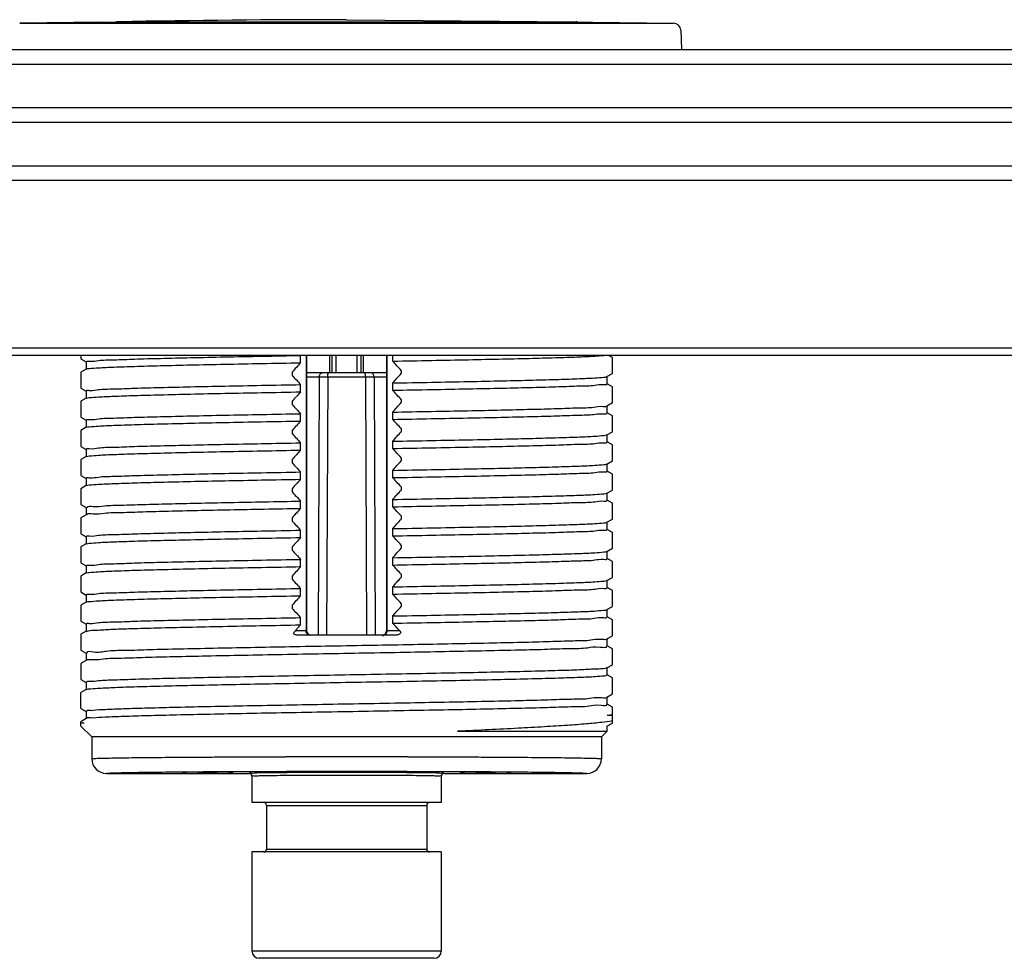
# Model space of a CAD drawing. Units: millimetres. Extents: x 3310 to 4150, y -2641 to -1168.
# Drawn here: x 3930 to 3963, y -1323 to -1291 of the extents above; entities that cross this region are included whole.
import ezdxf

# ---------------------------------------------------------------- set-up
doc = ezdxf.new("R2010")
doc.units = ezdxf.units.MM
doc.header["$LTSCALE"] = 30.734
doc.layers.get('0').update_dxf_attribs({"linetype": 'CONTINUOUS', "lineweight": 30})
doc.layers.add('02___PRT_ALL_AXES', color=7, linetype='CONTINUOUS')

msp = doc.modelspace()

# ---------------------------------------------------------------- linework, layer by layer
at = {"color": 7, "linetype": 'Continuous'}
for p, q in [((3929.508, -1290.795), (3951.962, -1290.795)), ((3932.292, -1290.76), (3949.178, -1290.76)), ((3932.865, -1290.746), (3948.605, -1290.746)), ((3952.208, -1291.036), (3952.232, -1291.699)), ((3901.985, -1291.699), (4016.985, -1291.699)), ((3901.485, -1292.199), (4017.485, -1292.199)), ((4017.485, -1293.699), (3901.485, -1293.699)), ((4016.985, -1294.199), (3901.985, -1294.199)), ((4016.735, -1295.699), (3902.235, -1295.699)), ((4002.84, -1296.19), (3916.13, -1296.19)), ((4002.739, -1301.953), (3916.231, -1301.953)), ((4002.489, -1302.199), (3916.481, -1302.199)), ((3931.61, -1302.199), (3931.61, -1302.322)), ((3931.61, -1302.322), (3931.789, -1302.426)), ((3931.79, -1302.424), (3931.79, -1302.674)), ((3939.155, -1302.452), (3939.155, -1302.202)), ((3939.34, -1302.199), (3939.34, -1311.649)), ((3939.36, -1302.199), (3939.36, -1311.649)), ((3940.152, -1302.199), (3940.152, -1302.799)), ((3940.235, -1302.799), (3940.235, -1302.199)), ((3940.373, -1302.799), (3940.373, -1302.199)), ((3941.097, -1302.799), (3941.097, -1302.199)), ((3941.235, -1302.799), (3941.235, -1302.199)), ((3941.319, -1302.799), (3941.319, -1302.199)), ((3942.11, -1311.649), (3942.11, -1302.199)), ((3942.13, -1311.649), (3942.13, -1302.199)), ((3942.315, -1302.199), (3942.315, -1302.396)), ((3949.86, -1302.275), (3949.728, -1302.199)), ((3949.86, -1302.822), (3949.86, -1302.275)), ((3931.794, -1302.669), (3931.61, -1302.775)), ((3942.609, -1302.713), (3942.609, -1302.822)), ((3931.61, -1302.775), (3931.61, -1303.322)), ((3938.862, -1302.776), (3938.862, -1302.885)), ((3942.11, -1302.799), (3939.36, -1302.799)), ((3939.793, -1302.948), (3939.36, -1302.948)), ((3939.793, -1302.948), (3939.757, -1311.799)), ((3940.088, -1302.948), (3940.049, -1311.799)), ((3941.382, -1302.948), (3940.088, -1302.948)), ((3941.382, -1302.948), (3941.421, -1311.799)), ((3942.11, -1302.948), (3941.677, -1302.948)), ((3941.677, -1302.948), (3941.713, -1311.799)), ((3949.676, -1302.929), (3949.86, -1302.822)), ((3949.68, -1303.174), (3949.68, -1302.924)), ((3931.61, -1303.322), (3931.789, -1303.426)), ((3931.79, -1303.424), (3931.79, -1303.674)), ((3939.155, -1303.452), (3939.155, -1303.202)), ((3942.315, -1303.146), (3942.315, -1303.396)), ((3949.86, -1303.275), (3949.681, -1303.172)), ((3949.86, -1303.822), (3949.86, -1303.275)), ((3931.794, -1303.669), (3931.61, -1303.775)), ((3931.61, -1303.775), (3931.61, -1304.322)), ((3938.862, -1303.776), (3938.862, -1303.885)), ((3942.609, -1303.713), (3942.609, -1303.822)), ((3949.676, -1303.929), (3949.86, -1303.822)), ((3949.68, -1304.174), (3949.68, -1303.924)), ((3931.61, -1304.322), (3931.789, -1304.426)), ((3931.79, -1304.424), (3931.79, -1304.674)), ((3939.155, -1304.452), (3939.155, -1304.202)), ((3942.315, -1304.146), (3942.315, -1304.396)), ((3949.86, -1304.275), (3949.681, -1304.172)), ((3949.86, -1304.822), (3949.86, -1304.275)), ((3931.794, -1304.669), (3931.61, -1304.775)), ((3931.61, -1304.775), (3931.61, -1305.322)), ((3938.862, -1304.776), (3938.862, -1304.885)), ((3942.609, -1304.713), (3942.609, -1304.822)), ((3949.676, -1304.929), (3949.86, -1304.822)), ((3949.68, -1305.174), (3949.68, -1304.924)), ((3931.61, -1305.322), (3931.789, -1305.426)), ((3931.79, -1305.424), (3931.79, -1305.674)), ((3939.155, -1305.452), (3939.155, -1305.202)), ((3942.315, -1305.146), (3942.315, -1305.396)), ((3949.86, -1305.275), (3949.681, -1305.172)), ((3949.86, -1305.822), (3949.86, -1305.275)), ((3931.794, -1305.669), (3931.61, -1305.775)), ((3931.61, -1305.775), (3931.61, -1306.322)), ((3938.862, -1305.776), (3938.862, -1305.885)), ((3942.609, -1305.713), (3942.609, -1305.822)), ((3942.315, -1306.146), (3942.315, -1306.396)), ((3949.676, -1305.929), (3949.86, -1305.822)), ((3949.68, -1306.174), (3949.68, -1305.924)), ((3931.61, -1306.322), (3931.789, -1306.426)), ((3931.79, -1306.424), (3931.79, -1306.674)), ((3939.155, -1306.452), (3939.155, -1306.202)), ((3949.86, -1306.275), (3949.681, -1306.172)), ((3949.86, -1306.822), (3949.86, -1306.275)), ((3931.794, -1306.669), (3931.61, -1306.775)), ((3931.61, -1306.775), (3931.61, -1307.322)), ((3938.862, -1306.776), (3938.862, -1306.885)), ((3942.609, -1306.713), (3942.609, -1306.822)), ((3949.676, -1306.929), (3949.86, -1306.822)), ((3942.315, -1307.146), (3942.315, -1307.396)), ((3949.68, -1307.174), (3949.68, -1306.924)), ((3931.61, -1307.322), (3931.789, -1307.426)), ((3931.79, -1307.424), (3931.79, -1307.674)), ((3939.155, -1307.452), (3939.155, -1307.202)), ((3949.86, -1307.275), (3949.681, -1307.172)), ((3949.86, -1307.822), (3949.86, -1307.275)), ((3931.794, -1307.669), (3931.61, -1307.775)), ((3931.61, -1307.775), (3931.61, -1308.322)), ((3938.862, -1307.776), (3938.862, -1307.885)), ((3942.609, -1307.713), (3942.609, -1307.822)), ((3949.676, -1307.929), (3949.86, -1307.822)), ((3942.315, -1308.146), (3942.315, -1308.396)), ((3949.68, -1308.174), (3949.68, -1307.924)), ((3949.86, -1308.275), (3949.681, -1308.172)), ((3931.61, -1308.322), (3931.789, -1308.426)), ((3931.79, -1308.424), (3931.79, -1308.674)), ((3939.155, -1308.452), (3939.155, -1308.202)), ((3949.86, -1308.822), (3949.86, -1308.275)), ((3931.794, -1308.669), (3931.61, -1308.775)), ((3931.61, -1308.775), (3931.61, -1309.322)), ((3938.862, -1308.776), (3938.862, -1308.885)), ((3942.609, -1308.713), (3942.609, -1308.822)), ((3949.676, -1308.929), (3949.86, -1308.822)), ((3942.315, -1309.146), (3942.315, -1309.396)), ((3949.68, -1309.174), (3949.68, -1308.924)), ((3949.86, -1309.275), (3949.681, -1309.172)), ((3931.61, -1309.322), (3931.789, -1309.426)), ((3931.79, -1309.424), (3931.79, -1309.674)), ((3939.155, -1309.452), (3939.155, -1309.202)), ((3949.86, -1309.822), (3949.86, -1309.275)), ((3931.794, -1309.669), (3931.61, -1309.775)), ((3931.61, -1309.775), (3931.61, -1310.322)), ((3938.862, -1309.776), (3938.862, -1309.885)), ((3942.609, -1309.713), (3942.609, -1309.822)), ((3949.676, -1309.929), (3949.86, -1309.822)), ((3939.155, -1310.452), (3939.155, -1310.202)), ((3942.315, -1310.146), (3942.315, -1310.396)), ((3949.68, -1310.174), (3949.68, -1309.924)), ((3949.86, -1310.275), (3949.681, -1310.172)), ((3931.61, -1310.322), (3931.789, -1310.426)), ((3931.79, -1310.424), (3931.79, -1310.674)), ((3949.86, -1310.822), (3949.86, -1310.275)), ((3931.794, -1310.669), (3931.61, -1310.775)), ((3931.61, -1310.775), (3931.61, -1311.322)), ((3938.862, -1310.776), (3938.862, -1310.885)), ((3942.609, -1310.713), (3942.609, -1310.822)), ((3949.676, -1310.929), (3949.86, -1310.822)), ((3939.155, -1311.452), (3939.155, -1311.202)), ((3942.315, -1311.146), (3942.315, -1311.396)), ((3949.68, -1311.174), (3949.68, -1310.924)), ((3949.86, -1311.275), (3949.681, -1311.172)), ((3931.61, -1311.322), (3931.789, -1311.426)), ((3931.79, -1311.424), (3931.79, -1311.674)), ((3938.977, -1311.649), (3939.155, -1311.452)), ((3949.86, -1311.822), (3949.86, -1311.275)), ((3931.794, -1311.669), (3931.61, -1311.775)), ((3931.61, -1311.775), (3931.61, -1312.322)), ((3938.977, -1311.649), (3939.36, -1311.649)), ((3942.453, -1311.799), (3939.017, -1311.799)), ((3942.001, -1311.832), (3941.961, -1311.833)), ((3942.11, -1311.649), (3942.55, -1311.649)), ((3949.676, -1311.929), (3949.86, -1311.822)), ((3949.68, -1312.174), (3949.68, -1311.924)), ((3949.86, -1312.275), (3949.681, -1312.172)), ((3931.61, -1312.322), (3931.789, -1312.426)), ((3931.79, -1312.424), (3931.79, -1312.674)), ((3949.86, -1312.822), (3949.86, -1312.275)), ((3931.794, -1312.669), (3931.61, -1312.775)), ((3931.61, -1312.775), (3931.61, -1313.322)), ((3931.801, -1312.666), (3931.8, -1312.664)), ((3949.676, -1312.929), (3949.86, -1312.822)), ((3949.68, -1313.174), (3949.68, -1312.924)), ((3949.86, -1313.275), (3949.681, -1313.172)), ((3931.61, -1313.322), (3931.789, -1313.426)), ((3931.79, -1313.424), (3931.79, -1313.674)), ((3949.86, -1313.822), (3949.86, -1313.275)), ((3931.794, -1313.669), (3931.61, -1313.775)), ((3931.61, -1314.322), (3931.61, -1313.775)), ((3949.676, -1313.929), (3949.86, -1313.822)), ((3949.68, -1314.174), (3949.68, -1313.924)), ((3949.86, -1314.275), (3949.681, -1314.172)), ((3931.61, -1314.322), (3931.789, -1314.426)), ((3931.79, -1314.424), (3931.79, -1314.674)), ((3949.682, -1314.549), (3949.86, -1314.549)), ((3949.86, -1314.822), (3949.86, -1314.275)), ((3931.794, -1314.669), (3931.61, -1314.775)), ((3931.61, -1314.924), (3931.61, -1314.775)), ((3931.61, -1314.924), (3931.985, -1315.299)), ((3949.676, -1314.929), (3949.86, -1314.822)), ((3949.68, -1315.104), (3949.68, -1314.924)), ((3944.544, -1315.104), (3949.68, -1315.104)), ((3949.68, -1315.104), (3949.485, -1315.299)), ((3931.985, -1315.299), (3931.985, -1316.049)), ((3949.485, -1315.299), (3931.985, -1315.299)), ((3949.485, -1315.299), (3949.485, -1316.049)), ((3931.985, -1316.049), (3931.985, -1316.049)), ((3949.485, -1316.049), (3949.485, -1316.049)), ((3932.485, -1316.549), (3932.485, -1316.549)), ((3932.485, -1316.549), (3937.385, -1316.549)), ((3937.385, -1316.549), (3937.385, -1316.549)), ((3944.085, -1316.549), (3944.085, -1316.549)), ((3944.085, -1316.549), (3948.985, -1316.549)), ((3948.985, -1316.549), (3948.985, -1316.549)), ((3937.485, -1316.649), (3937.485, -1316.649)), ((3937.485, -1316.649), (3937.485, -1317.549)), ((3943.985, -1316.649), (3943.985, -1317.549)), ((3943.985, -1316.649), (3943.985, -1316.649)), ((3943.985, -1317.549), (3937.485, -1317.549)), ((3937.985, -1317.649), (3937.985, -1319.149)), ((3937.985, -1317.649), (3943.485, -1317.649)), ((3943.485, -1317.649), (3943.485, -1319.149)), ((3937.485, -1319.249), (3937.485, -1322.649)), ((3943.985, -1319.249), (3937.485, -1319.249)), ((3937.985, -1319.149), (3943.485, -1319.149)), ((3943.985, -1319.249), (3943.985, -1322.649)), ((3943.985, -1322.649), (3937.485, -1322.649)), ((3943.735, -1322.899), (3937.735, -1322.899))]:
    msp.add_line(p, q, dxfattribs=at)
for centre, radius, start, end in [((3932.867, -1290.896), 0.15, 91.0529, 113.4674), ((3948.603, -1290.896), 0.15, 66.5326, 88.9471), ((3951.959, -1291.045), 0.25, 2, 89.1763), ((3868.233, -1371.349), 101.206, 42.70173, 42.94649), ((4046.328, -1400.024), 144.935, 137.68448, 137.85733), ((4013.237, -1234.249), 101.206, 222.70173, 222.94649), ((3939.939, -1435.958), 133.01, 89.93613, 90.06303), ((3941.531, -1451.69), 148.743, 89.94373, 90.05721), ((3835.143, -1205.573), 144.935, 317.68448, 317.85733), ((3868.233, -1372.349), 101.206, 42.70173, 42.94649), ((4046.328, -1401.024), 144.935, 137.68448, 137.85733), ((4013.237, -1235.249), 101.206, 222.70173, 222.94649), ((3835.143, -1206.573), 144.935, 317.68448, 317.85733), ((4046.328, -1402.024), 144.935, 137.68448, 137.85733), ((3868.233, -1373.349), 101.206, 42.70173, 42.94649), ((4013.237, -1236.249), 101.206, 222.70173, 222.94649), ((3835.143, -1207.573), 144.935, 317.68448, 317.85733), ((4046.328, -1403.024), 144.935, 137.68448, 137.85733), ((3868.233, -1374.349), 101.206, 42.70173, 42.94649), ((4013.237, -1237.249), 101.206, 222.70173, 222.94649), ((3835.143, -1208.573), 144.935, 317.68448, 317.85733), ((4046.328, -1404.024), 144.935, 137.68448, 137.85733), ((3868.233, -1375.349), 101.206, 42.70173, 42.94649), ((3835.143, -1209.573), 144.935, 317.68448, 317.85733), ((4013.237, -1238.249), 101.206, 222.70173, 222.94649), ((4046.328, -1405.024), 144.935, 137.68448, 137.85733), ((3868.233, -1376.349), 101.206, 42.70173, 42.94649), ((3835.143, -1210.573), 144.935, 317.68448, 317.85733), ((4013.237, -1239.249), 101.206, 222.70173, 222.94649), ((4046.328, -1406.024), 144.935, 137.68448, 137.85733), ((3868.233, -1377.349), 101.206, 42.70173, 42.94649), ((3835.143, -1211.573), 144.935, 317.68448, 317.85733), ((4013.238, -1240.248), 101.207, 222.70173, 222.94648), ((4046.329, -1407.025), 144.937, 137.68448, 137.85733), ((3868.233, -1378.349), 101.206, 42.70173, 42.94649), ((3835.141, -1212.572), 144.938, 317.68448, 317.85733), ((4013.237, -1241.249), 101.206, 222.70173, 222.94649), ((4046.328, -1408.024), 144.935, 137.68448, 137.85733), ((3868.233, -1379.349), 101.206, 42.70173, 42.94649), ((3835.143, -1213.573), 144.935, 317.68448, 317.85733), ((4013.237, -1242.249), 101.205, 222.70173, 222.94649), ((3869.783, -1378.911), 99.092, 42.74869, 42.94842), ((3939.51, -1311.649), 0.15, 180, 270), ((3941.96, -1311.649), 0.15, 270, 0), ((3948.828, -1297.239), 17.331, 272.826, 273.4153), ((3932.485, -1316.049), 0.5, 180, 270), ((3940.735, -2363.855), 1047.878, 89.885098, 90.114902), ((3948.985, -1316.049), 0.5, 270, 0), ((3937.385, -1316.649), 0.1, 360, 90), ((3944.085, -1316.649), 0.1, 90, 180), ((3937.885, -1317.649), 0.1, 0, 90), ((3943.585, -1317.649), 0.1, 90, 180), ((3937.885, -1319.149), 0.1, 270, 0), ((3943.585, -1319.149), 0.1, 180, 270), ((3937.735, -1322.649), 0.25, 180, 270), ((3943.735, -1322.649), 0.25, 270, 0)]:
    msp.add_arc(centre, radius, start, end, dxfattribs=at)
for centre in [(3935.962, -1316.507), (3945.508, -1316.507)]:
    msp.add_ellipse(centre, major_axis=(0.875, 0), ratio=0.008727, dxfattribs=at)
for points, start_tangent, end_tangent in [([(3931.79, -1302.424), (3931.897, -1302.399), (3932.215, -1302.375), (3932.738, -1302.35), (3933.451, -1302.325), (3934.339, -1302.301), (3935.379, -1302.276), (3936.548, -1302.251), (3937.817, -1302.227), (3939.155, -1302.202)], (0, 1), (0.999837, 0.018074)), ([(3942.315, -1302.396), (3943.653, -1302.371), (3944.922, -1302.346), (3946.091, -1302.322), (3947.132, -1302.297), (3948.019, -1302.272), (3948.733, -1302.248), (3949.255, -1302.223), (3949.568, -1302.199)], (0.999837, 0.018074), (0.991012, 0.133774)), ([(3931.795, -1302.669), (3931.897, -1302.649), (3932.215, -1302.625), (3932.738, -1302.6), (3933.451, -1302.575), (3934.339, -1302.551), (3935.379, -1302.526), (3936.548, -1302.501), (3937.817, -1302.477), (3939.155, -1302.452)], (0.889775, 0.456399), (0.999837, 0.018074)), ([(3939.793, -1302.948), (3939.802, -1302.891), (3939.825, -1302.842), (3939.859, -1302.81), (3939.899, -1302.799)], (0.006171, 0.999981), (1, 0)), ([(3940.088, -1302.948), (3940.089, -1302.891), (3940.093, -1302.842), (3940.099, -1302.81), (3940.105, -1302.799)], (0.001029, 0.999999), (1, 0)), ([(3941.382, -1302.948), (3941.381, -1302.891), (3941.377, -1302.842), (3941.371, -1302.81), (3941.365, -1302.799)], (-0.001029, 0.999999), (-1, 0)), ([(3941.677, -1302.948), (3941.669, -1302.891), (3941.646, -1302.842), (3941.611, -1302.81), (3941.571, -1302.799)], (-0.006171, 0.999981), (-1, 0)), ([(3942.315, -1303.146), (3943.653, -1303.121), (3944.922, -1303.096), (3946.091, -1303.072), (3947.132, -1303.047), (3948.019, -1303.022), (3948.733, -1302.998), (3948.969, -1302.986)], (0.999837, 0.018074), (0.998744, 0.0501)), ([(3948.969, -1302.986), (3949.255, -1302.973), (3949.573, -1302.949), (3949.676, -1302.928)], (0.998744, 0.0501), (0.889775, 0.456399)), ([(3931.79, -1303.424), (3931.897, -1303.399), (3932.215, -1303.375), (3932.738, -1303.35), (3933.451, -1303.325), (3934.339, -1303.301), (3935.379, -1303.276), (3936.548, -1303.251), (3937.817, -1303.227), (3939.155, -1303.202)], (0, 1), (0.999837, 0.018074)), ([(3942.315, -1303.396), (3943.653, -1303.371), (3944.922, -1303.346), (3946.091, -1303.322), (3947.132, -1303.297), (3948.019, -1303.272), (3948.733, -1303.248), (3949.255, -1303.223), (3949.573, -1303.199), (3949.68, -1303.174)], (0.999837, 0.018074), (0, 1)), ([(3931.795, -1303.669), (3931.897, -1303.649), (3932.215, -1303.625), (3932.738, -1303.6), (3933.451, -1303.575), (3934.339, -1303.551), (3935.379, -1303.526), (3936.548, -1303.501), (3937.817, -1303.477), (3939.155, -1303.452)], (0.889775, 0.456399), (0.999837, 0.018074)), ([(3942.315, -1304.146), (3943.636, -1304.121), (3944.889, -1304.097), (3946.046, -1304.073), (3947.079, -1304.048), (3947.965, -1304.024), (3948.682, -1304), (3949.214, -1303.975), (3949.549, -1303.951), (3949.679, -1303.929)], (0.999837, 0.018074), (-0.015289, 0.999883)), ([(3931.79, -1304.424), (3931.897, -1304.399), (3932.215, -1304.375), (3932.738, -1304.35), (3933.451, -1304.325), (3934.339, -1304.301), (3935.379, -1304.276), (3936.548, -1304.251), (3937.817, -1304.227), (3939.155, -1304.202)], (0, 1), (0.999837, 0.018074)), ([(3931.795, -1304.669), (3931.897, -1304.649), (3932.215, -1304.625), (3932.738, -1304.6), (3933.451, -1304.575), (3934.339, -1304.551), (3935.379, -1304.526), (3936.548, -1304.501), (3937.817, -1304.477), (3939.155, -1304.452)], (0.889775, 0.456399), (0.999837, 0.018074)), ([(3942.315, -1304.396), (3943.636, -1304.371), (3944.889, -1304.347), (3946.046, -1304.323), (3947.079, -1304.298), (3947.965, -1304.274), (3948.682, -1304.25), (3949.214, -1304.225), (3949.549, -1304.201), (3949.679, -1304.177), (3949.678, -1304.176)], (0.999837, 0.018074), (-0.707517, 0.706696)), ([(3942.315, -1305.146), (3943.653, -1305.121), (3944.922, -1305.096), (3946.091, -1305.072), (3947.132, -1305.047), (3948.019, -1305.022), (3948.733, -1304.998), (3949.255, -1304.973), (3949.573, -1304.949), (3949.676, -1304.928)], (0.999837, 0.018074), (0.889775, 0.456399)), ([(3931.79, -1305.424), (3931.897, -1305.399), (3932.215, -1305.375), (3932.738, -1305.35), (3933.451, -1305.325), (3934.339, -1305.301), (3935.379, -1305.276), (3936.548, -1305.251), (3937.817, -1305.227), (3939.155, -1305.202)], (0, 1), (0.999837, 0.018074)), ([(3931.795, -1305.669), (3931.897, -1305.649), (3932.215, -1305.625), (3932.738, -1305.6), (3933.451, -1305.575), (3934.339, -1305.551), (3935.379, -1305.526), (3936.548, -1305.501), (3937.817, -1305.477), (3939.155, -1305.452)], (0.889775, 0.456399), (0.999837, 0.018074)), ([(3942.315, -1305.396), (3943.653, -1305.371), (3944.922, -1305.346), (3946.091, -1305.322), (3947.132, -1305.297), (3948.019, -1305.272), (3948.733, -1305.248), (3949.255, -1305.223), (3949.573, -1305.199), (3949.68, -1305.174)], (0.999837, 0.018074), (0, 1)), ([(3942.315, -1306.146), (3943.653, -1306.121), (3944.922, -1306.096), (3946.091, -1306.072), (3947.132, -1306.047), (3948.019, -1306.022), (3948.733, -1305.998), (3949.255, -1305.973), (3949.573, -1305.949), (3949.676, -1305.928)], (0.999837, 0.018074), (0.889775, 0.456399)), ([(3931.79, -1306.424), (3931.897, -1306.399), (3932.215, -1306.375), (3932.738, -1306.35), (3933.451, -1306.325), (3934.339, -1306.301), (3935.379, -1306.276), (3936.548, -1306.251), (3937.817, -1306.227), (3939.155, -1306.202)], (0, 1), (0.999837, 0.018074)), ([(3931.795, -1306.669), (3931.897, -1306.649), (3932.215, -1306.625), (3932.738, -1306.6), (3933.451, -1306.575), (3934.339, -1306.551), (3935.379, -1306.526), (3936.548, -1306.501), (3937.817, -1306.477), (3939.155, -1306.452)], (0.889775, 0.456399), (0.999837, 0.018074)), ([(3942.315, -1306.396), (3943.653, -1306.371), (3944.922, -1306.346), (3946.091, -1306.322), (3947.132, -1306.297), (3948.019, -1306.272), (3948.733, -1306.248), (3949.255, -1306.223), (3949.573, -1306.199), (3949.68, -1306.174)], (0.999837, 0.018074), (0, 1)), ([(3942.315, -1307.146), (3943.653, -1307.121), (3944.922, -1307.096), (3946.091, -1307.072), (3947.132, -1307.047), (3948.019, -1307.022), (3948.733, -1306.998), (3949.255, -1306.973), (3949.573, -1306.949), (3949.676, -1306.928)], (0.999837, 0.018074), (0.889775, 0.456399)), ([(3931.81, -1307.431), (3931.821, -1307.411), (3932.026, -1307.387), (3932.422, -1307.364), (3932.997, -1307.34), (3933.742, -1307.317)], (0.334151, 0.94252), (0.999593, 0.028526)), ([(3933.742, -1307.317), (3934.614, -1307.294), (3935.614, -1307.271), (3936.72, -1307.248), (3937.908, -1307.225), (3939.155, -1307.202)], (0.999593, 0.028526), (0.999837, 0.018074)), ([(3933.742, -1307.567), (3934.614, -1307.544), (3935.614, -1307.521), (3936.72, -1307.498), (3937.908, -1307.475), (3939.155, -1307.452)], (0.999593, 0.028526), (0.999837, 0.018074)), ([(3942.315, -1307.396), (3943.653, -1307.371), (3944.922, -1307.346), (3946.091, -1307.322), (3947.132, -1307.297), (3948.019, -1307.272), (3948.733, -1307.248), (3949.255, -1307.223), (3949.573, -1307.199), (3949.68, -1307.174)], (0.999837, 0.018074), (0, 1)), ([(3931.812, -1307.677), (3931.821, -1307.661), (3932.026, -1307.637), (3932.422, -1307.614), (3932.997, -1307.59), (3933.742, -1307.567)], (0.401823, 0.915717), (0.999593, 0.028526)), ([(3942.315, -1308.146), (3943.653, -1308.121), (3944.922, -1308.096), (3946.091, -1308.072), (3947.132, -1308.047), (3948.019, -1308.022), (3948.733, -1307.998), (3949.255, -1307.973), (3949.573, -1307.949), (3949.676, -1307.928)], (0.999837, 0.018074), (0.889775, 0.456399)), ([(3942.315, -1308.396), (3943.653, -1308.371), (3944.922, -1308.346), (3946.091, -1308.322), (3947.132, -1308.297), (3948.019, -1308.272), (3948.733, -1308.248), (3949.255, -1308.223), (3949.573, -1308.199), (3949.68, -1308.174)], (0.999837, 0.018074), (0, 1)), ([(3931.79, -1308.424), (3931.897, -1308.399), (3932.215, -1308.375), (3932.738, -1308.35), (3933.451, -1308.325), (3934.339, -1308.301), (3935.379, -1308.276), (3936.548, -1308.251), (3937.817, -1308.227), (3939.155, -1308.202)], (0, 1), (0.999837, 0.018074)), ([(3931.795, -1308.669), (3931.897, -1308.649), (3932.215, -1308.625), (3932.738, -1308.6), (3933.451, -1308.575), (3934.339, -1308.551), (3935.379, -1308.526), (3936.548, -1308.501), (3937.817, -1308.477), (3939.155, -1308.452)], (0.889775, 0.456399), (0.999837, 0.018074)), ([(3942.315, -1309.146), (3943.653, -1309.121), (3944.922, -1309.096), (3946.091, -1309.072), (3947.132, -1309.047), (3948.019, -1309.022), (3948.733, -1308.998), (3949.255, -1308.973), (3949.573, -1308.949), (3949.676, -1308.928)], (0.999837, 0.018074), (0.889775, 0.456399)), ([(3942.315, -1309.396), (3943.653, -1309.371), (3944.922, -1309.346), (3946.091, -1309.322), (3947.132, -1309.297), (3948.019, -1309.272), (3948.733, -1309.248), (3949.255, -1309.223), (3949.573, -1309.199), (3949.68, -1309.174)], (0.999837, 0.018074), (0, 1)), ([(3931.79, -1309.424), (3931.897, -1309.399), (3932.215, -1309.375), (3932.738, -1309.35), (3933.451, -1309.325), (3934.339, -1309.301), (3935.379, -1309.276), (3936.548, -1309.251), (3937.817, -1309.227), (3939.155, -1309.202)], (0, 1), (0.999837, 0.018074)), ([(3931.795, -1309.669), (3931.897, -1309.649), (3932.215, -1309.625), (3932.738, -1309.6), (3933.451, -1309.575), (3934.339, -1309.551), (3935.379, -1309.526), (3936.548, -1309.501), (3937.817, -1309.477), (3939.155, -1309.452)], (0.889775, 0.456399), (0.999837, 0.018074)), ([(3931.79, -1310.424), (3931.897, -1310.399), (3932.215, -1310.375), (3932.738, -1310.35), (3933.451, -1310.325), (3934.339, -1310.301), (3935.379, -1310.276), (3936.548, -1310.251), (3937.817, -1310.227), (3939.155, -1310.202)], (0, 1), (0.999837, 0.018074)), ([(3942.315, -1310.146), (3943.653, -1310.121), (3944.922, -1310.096), (3946.091, -1310.072), (3947.132, -1310.047), (3948.019, -1310.022), (3948.733, -1309.998), (3949.255, -1309.973), (3949.573, -1309.949), (3949.676, -1309.928)], (0.999837, 0.018074), (0.889775, 0.456399)), ([(3942.315, -1310.396), (3943.653, -1310.371), (3944.922, -1310.346), (3946.091, -1310.322), (3947.132, -1310.297), (3948.019, -1310.272), (3948.733, -1310.248), (3949.255, -1310.223), (3949.573, -1310.199), (3949.68, -1310.174)], (0.999837, 0.018074), (0, 1)), ([(3931.795, -1310.669), (3931.897, -1310.649), (3932.215, -1310.625), (3932.738, -1310.6), (3933.451, -1310.575), (3934.339, -1310.551), (3935.379, -1310.526), (3936.548, -1310.501), (3937.817, -1310.477), (3939.155, -1310.452)], (0.889775, 0.456399), (0.999837, 0.018074)), ([(3931.79, -1311.424), (3931.897, -1311.399), (3932.215, -1311.375), (3932.738, -1311.35), (3933.451, -1311.325), (3934.339, -1311.301), (3935.379, -1311.276), (3936.548, -1311.251), (3937.817, -1311.227), (3939.155, -1311.202)], (0, 1), (0.999837, 0.018074)), ([(3942.315, -1311.146), (3943.642, -1311.121), (3944.902, -1311.097), (3946.063, -1311.072), (3947.099, -1311.048), (3947.985, -1311.023), (3948.701, -1310.999), (3949.23, -1310.975), (3949.558, -1310.95), (3949.677, -1310.93)], (0.999837, 0.018074), (0.849121, 0.528198)), ([(3942.315, -1311.396), (3943.642, -1311.371), (3944.902, -1311.347), (3946.063, -1311.322), (3947.099, -1311.298), (3947.985, -1311.273), (3948.701, -1311.249), (3949.23, -1311.225), (3949.558, -1311.2), (3949.679, -1311.176), (3949.679, -1311.175)], (0.999837, 0.018074), (-0.647502, 0.762064)), ([(3931.8, -1311.677), (3931.857, -1311.654), (3932.141, -1311.629), (3932.642, -1311.604), (3933.347, -1311.579), (3934.238, -1311.553), (3935.292, -1311.528), (3936.484, -1311.503), (3937.782, -1311.477), (3939.155, -1311.452)], (0.835056, 0.550165), (0.999837, 0.018074)), ([(3938.932, -1311.775), (3938.925, -1311.755), (3938.927, -1311.731), (3938.936, -1311.706), (3938.953, -1311.678), (3938.977, -1311.649)], (-0.555603, 0.831448), (0.671845, 0.740692)), ([(3939.017, -1311.799), (3938.973, -1311.793), (3938.932, -1311.775)], (-1, 0), (-0.848024, 0.529957)), ([(3939.378, -1311.755), (3939.35, -1311.706), (3939.34, -1311.649)], (-0.654888, 0.755726), (0, 1)), ([(3939.42, -1311.787), (3939.378, -1311.755)], (-0.902879, 0.429896), (-0.654888, 0.755726)), ([(3942.05, -1311.787), (3942.092, -1311.755)], (0.902879, 0.429896), (0.654888, 0.755726)), ([(3942.092, -1311.755), (3942.12, -1311.706), (3942.13, -1311.649)], (0.654888, 0.755726), (0, 1)), ([(3942.594, -1311.713), (3942.561, -1311.757), (3942.511, -1311.788), (3942.453, -1311.799)], (-0.439521, -0.898232), (-1, 0)), ([(3942.55, -1311.649), (3942.569, -1311.671), (3942.583, -1311.693), (3942.594, -1311.713)], (0.678807, -0.734317), (0.392253, -0.919857)), ([(3931.801, -1312.666), (3931.985, -1312.641), (3932.389, -1312.615), (3933.004, -1312.59), (3933.813, -1312.565), (3934.796, -1312.539), (3935.93, -1312.514), (3937.184, -1312.489), (3938.527, -1312.464), (3939.927, -1312.438), (3941.346, -1312.413), (3942.75, -1312.388), (3944.104, -1312.362), (3945.372, -1312.337), (3946.524, -1312.312), (3947.53, -1312.287), (3948.365, -1312.261), (3949.007, -1312.236), (3949.442, -1312.211), (3949.657, -1312.185), (3949.655, -1312.181)], (-0.690068, 0.723745), (-0.266868, 0.963733)), ([(3949.674, -1311.931), (3949.506, -1311.955), (3949.116, -1311.981), (3948.514, -1312.006), (3947.716, -1312.031), (3946.74, -1312.057), (3945.613, -1312.082), (3944.363, -1312.107), (3943.021, -1312.133), (3941.621, -1312.158), (3940.198, -1312.183), (3938.789, -1312.209), (3937.429, -1312.234), (3936.153, -1312.259), (3934.993, -1312.285), (3933.978, -1312.31), (3933.134, -1312.335), (3932.483, -1312.361), (3932.04, -1312.386), (3931.817, -1312.412), (3931.817, -1312.422)], (0.696275, -0.717775), (0.079726, -0.996817)), ([(3949.671, -1312.921), (3949.611, -1312.944), (3949.323, -1312.969), (3948.817, -1312.994), (3948.107, -1313.02), (3947.21, -1313.045), (3946.15, -1313.07), (3944.952, -1313.096), (3943.648, -1313.121), (3942.271, -1313.146), (3940.854, -1313.172), (3939.434, -1313.197), (3938.048, -1313.222), (3936.729, -1313.248), (3935.511, -1313.273), (3934.426, -1313.298), (3933.501, -1313.324), (3932.758, -1313.349), (3932.217, -1313.374), (3931.892, -1313.4), (3931.791, -1313.424)], (-0.843068, -0.537807), (-0.577655, -0.816281)), ([(3931.797, -1313.674), (3931.874, -1313.652), (3932.18, -1313.627), (3932.701, -1313.601), (3933.424, -1313.576), (3934.331, -1313.551), (3935.4, -1313.526), (3936.603, -1313.5), (3937.911, -1313.475), (3939.289, -1313.45), (3940.704, -1313.424), (3942.119, -1313.399), (3943.5, -1313.374), (3944.811, -1313.349), (3946.019, -1313.323), (3947.095, -1313.298), (3948.01, -1313.273), (3948.742, -1313.247), (3949.272, -1313.222), (3949.587, -1313.197), (3949.679, -1313.172)], (0.879378, 0.476125), (0.682278, 0.731093)), ([(3949.67, -1313.934), (3949.483, -1313.957), (3949.076, -1313.983), (3948.458, -1314.008), (3947.645, -1314.033), (3946.657, -1314.059), (3945.519, -1314.084), (3944.26, -1314.109), (3942.912, -1314.135), (3941.509, -1314.16), (3940.086, -1314.185), (3938.68, -1314.211), (3937.326, -1314.236), (3936.058, -1314.261), (3934.908, -1314.287), (3933.906, -1314.312), (3933.076, -1314.337), (3932.44, -1314.363), (3932.014, -1314.388)], (0.623883, -0.781518), (-0.996819, -0.079705)), ([(3932.014, -1314.638), (3932.439, -1314.613), (3933.073, -1314.588), (3933.9, -1314.562), (3934.898, -1314.537), (3936.044, -1314.512), (3937.308, -1314.486), (3938.659, -1314.461), (3940.061, -1314.436), (3941.481, -1314.411), (3942.882, -1314.385), (3944.229, -1314.36), (3945.487, -1314.335), (3946.627, -1314.309), (3947.617, -1314.284), (3948.435, -1314.259), (3949.058, -1314.234), (3949.472, -1314.208), (3949.666, -1314.184)], (0.996819, 0.079705), (-0.58701, 0.80958)), ([(3931.813, -1314.417), (3931.812, -1314.413), (3932.014, -1314.388)], (-0.301378, 0.953505), (0.996819, 0.079705)), ([(3931.813, -1314.665), (3931.812, -1314.663), (3932.014, -1314.638)], (-0.201861, 0.979414), (0.996819, 0.079705)), ([(3931.61, -1314.816), (3931.663, -1314.812), (3931.727, -1314.809)], (0.997041, 0.076868), (0.998675, 0.05147)), ([(3949.86, -1314.751), (3949.494, -1314.801), (3948.976, -1314.851), (3948.315, -1314.902), (3947.526, -1314.952), (3946.623, -1315.003), (3945.622, -1315.053), (3944.544, -1315.104)], (-0.985079, -0.172102), (-0.998961, -0.045575)), ([(3931.985, -1316.049), (3932.022, -1316.042), (3932.127, -1316.036), (3932.295, -1316.03), (3932.524, -1316.024), (3932.812, -1316.018), (3933.158, -1316.013), (3933.559, -1316.008), (3934.013, -1316.003), (3934.515, -1315.998), (3935.062, -1315.994), (3935.651, -1315.99), (3936.278, -1315.987), (3936.933, -1315.984), (3937.616, -1315.982), (3938.34, -1315.98), (3938.634, -1315.979)], (0.249572, 0.968356), (0.999998, 0.002036)), ([(3942.837, -1315.979), (3943.137, -1315.98), (3943.861, -1315.982), (3944.543, -1315.984), (3945.198, -1315.987), (3945.825, -1315.99), (3946.414, -1315.994), (3946.96, -1315.998), (3947.462, -1316.003), (3947.915, -1316.008), (3948.316, -1316.013), (3948.661, -1316.018), (3948.948, -1316.024), (3949.176, -1316.03), (3949.344, -1316.036), (3949.448, -1316.042), (3949.485, -1316.049)], (0.999998, -0.002036), (0.249563, -0.968359)), ([(3932.485, -1316.549), (3932.52, -1316.542), (3932.619, -1316.536), (3932.778, -1316.53), (3932.994, -1316.524), (3933.265, -1316.518), (3933.591, -1316.513), (3933.969, -1316.508), (3934.397, -1316.503), (3934.87, -1316.498), (3935.386, -1316.494), (3935.942, -1316.49), (3936.533, -1316.487), (3937.151, -1316.484), (3937.794, -1316.482), (3938.477, -1316.48), (3939.205, -1316.478), (3939.964, -1316.477), (3940.739, -1316.477), (3941.514, -1316.477), (3942.273, -1316.478), (3943, -1316.48), (3943.683, -1316.482), (3944.326, -1316.484), (3944.943, -1316.487), (3945.534, -1316.49), (3946.089, -1316.494), (3946.605, -1316.498), (3947.078, -1316.503), (3947.505, -1316.508), (3947.883, -1316.513), (3948.208, -1316.518), (3948.479, -1316.524), (3948.694, -1316.53), (3948.852, -1316.536), (3948.95, -1316.542), (3948.985, -1316.549)], (0.236693, 0.971584), (0.236675, -0.971589)), ([(3944.085, -1316.549), (3944.017, -1316.543), (3943.824, -1316.538), (3943.513, -1316.533), (3943.096, -1316.528), (3942.589, -1316.525), (3942.012, -1316.522), (3941.386, -1316.52), (3940.735, -1316.52), (3940.084, -1316.52), (3939.458, -1316.522), (3938.881, -1316.525), (3938.374, -1316.528), (3937.958, -1316.533), (3937.647, -1316.538), (3937.453, -1316.543), (3937.385, -1316.549)], (-0.61982, 0.784744), (-0.619829, -0.784737)), ([(3943.985, -1316.649), (3943.919, -1316.643), (3943.731, -1316.638), (3943.429, -1316.633), (3943.025, -1316.628), (3942.534, -1316.625), (3941.974, -1316.622), (3941.366, -1316.62), (3940.735, -1316.62), (3940.104, -1316.62), (3939.497, -1316.622), (3938.937, -1316.625), (3938.445, -1316.628), (3938.041, -1316.633), (3937.739, -1316.638), (3937.551, -1316.643), (3937.485, -1316.649)], (-0.604822, 0.796361), (-0.604826, -0.796358))]:
    msp.add_spline(points, degree=3, dxfattribs=dict(at, start_tangent=start_tangent, end_tangent=end_tangent))
at = {"layer": '02___PRT_ALL_AXES', "color": 7, "linetype": 'Continuous'}
for p, q in [((3932.292, -1290.76), (3929.508, -1290.795)), ((3940.735, -1290.674), (3948.605, -1290.746)), ((3949.178, -1290.76), (3951.962, -1290.795)), ((3937.485, -1316.649), (3937.485, -1317.549)), ((3943.985, -1316.649), (3943.985, -1317.549)), ((3937.485, -1319.249), (3937.485, -1322.649)), ((3943.985, -1319.249), (3943.985, -1322.649))]:
    msp.add_line(p, q, dxfattribs=at)
msp.add_arc((3940.735, -1718.989), 428.315, 90, 91.05288, dxfattribs=at)

doc.saveas('drawing.dxf')
